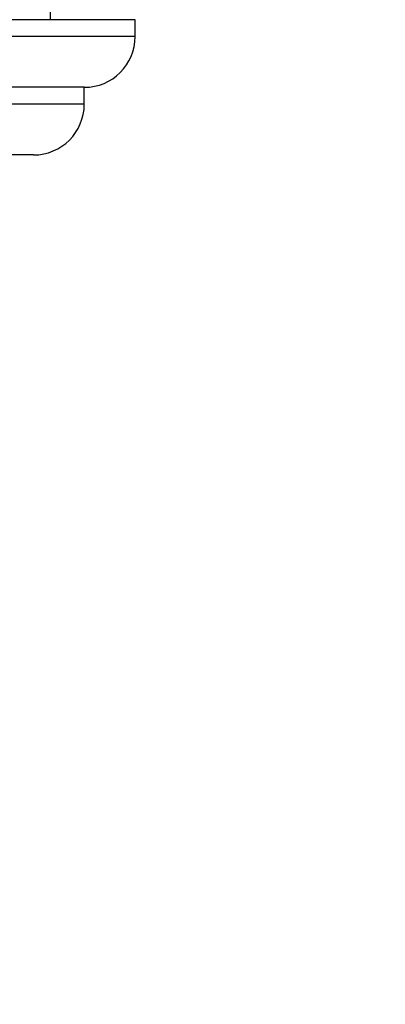
# Model space of a CAD drawing. Units: millimetres. Extents: x 0 to 1478, y 0 to 1758.
# Drawn here: x 748 to 769, y 734 to 792 of the extents above; entities that cross this region are included whole.
import ezdxf
from ezdxf import colors
from ezdxf.entities.mleader import LeaderData, LeaderLine
from ezdxf.math import Vec2, Vec3

# ---------------------------------------------------------------- set-up
doc = ezdxf.new("R2010")
doc.units = ezdxf.units.MM
doc.layers.add('DV3_Défaut', color=7, linetype='Continuous')
doc.layers.add('Défaut', color=7, linetype='Continuous')

# ---------------------------------------------------------------- blocks, each defined once
blk = doc.blocks.new('_DOT')
at = {"color": 0}
blk.add_line((0, 0), (-1, 0), dxfattribs=at)
at = {"color": 0, "const_width": 0.333}
blk.add_lwpolyline([(-0.1665, 0, 1), (0.1665, 0, 1)], format="xyb", close=True, dxfattribs=at)
blk = doc.blocks.new('SE2')
at = {"layer": 'DV3_Défaut', "color": 7, "linetype": 'Continuous'}
for p, q in [((749.659, 792.394), (749.659, 793.394)), ((754.659, 792.394), (689.659, 792.394)), ((754.659, 791.394), (754.659, 792.394)), ((754.659, 791.394), (689.659, 791.394)), ((751.659, 788.394), (692.659, 788.394)), ((751.659, 787.394), (751.659, 788.394)), ((751.659, 787.394), (692.659, 787.394)), ((748.659, 784.394), (695.659, 784.394))]:
    blk.add_line(p, q, dxfattribs=at)
for centre in [(751.659, 791.394), (748.659, 787.394)]:
    blk.add_arc(centre, 3, 270, 0, dxfattribs=at)

msp = doc.modelspace()

# ---------------------------------------------------------------- block references
at = {"layer": 'Défaut'}
msp.add_blockref('SE2', (0, 0), dxfattribs=at)

# ---------------------------------------------------------------- leaders
at = {"layer": 'Défaut', "color": 7, "linetype": 'Continuous'}
ml = msp.add_multileader_mtext('Standard', dxfattribs=at)
ml.set_content('{\\pxsm0.9;\\fSolid Edge ISO|b1||i0||c0|p34;\\W1.;15/05/2018\\P}', color=256)
ml.set_leader_properties()
ml.set_arrow_properties(name='DOT')
ml.build(insert=Vec2(0, 0))
ml.multileader.update_dxf_attribs({"leader_type": 0, "dogleg_length": 0, "arrow_head_size": 12})
ctx = ml.context
ctx.base_point, ctx.char_height, ctx.arrow_head_size, ctx.landing_gap_size = Vec3(1390.407, 1750.708), 12, 12, 4.2
notes = []
notes.append((ctx, [(0, (0, 0, 0), (0, 0), (1, 0), 1, [])]))
ctx.mtext.insert = Vec3(1392.407, 1756.828)
for ctx, leaders in notes:
    for number, flags, end, landing, length, lines in leaders:
        leader = LeaderData()
        leader.index, (leader.has_last_leader_line, leader.has_dogleg_vector, leader.attachment_direction) = number, flags
        leader.last_leader_point, leader.dogleg_vector, leader.dogleg_length = Vec3(end), Vec3(landing), length
        for number, points, colour, breaks in lines:
            line = LeaderLine()
            line.index, line.vertices, line.color, line.breaks = number, Vec3.list(points), colors.encode_raw_color(colour), breaks
            leader.lines.append(line)
        ctx.leaders.append(leader)

doc.saveas('drawing.dxf')
